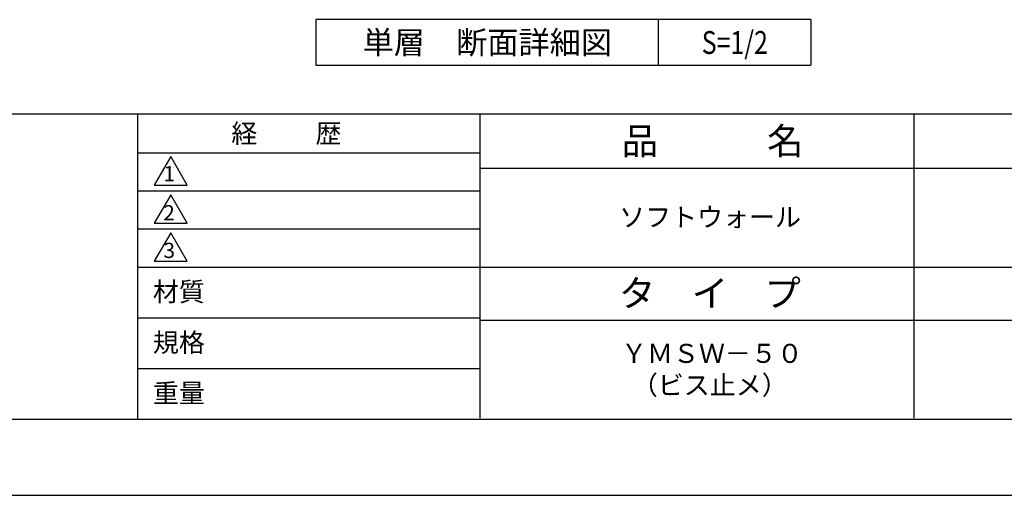
# Model space of a CAD drawing. Extents: x 0 to 420, y 0 to 297.
# Drawn here: x 146 to 275, y 0 to 62 of the extents above; entities that cross this region are included whole.
import ezdxf
from ezdxf.enums import TextEntityAlignment as Align

# ---------------------------------------------------------------- set-up
doc = ezdxf.new("R2010")
doc.units = 0
doc.header["$LTSCALE"] = 0.3
doc.layers.get('DEFPOINTS').update_dxf_attribs({"color": 8, "linetype": 'CONTINUOUS'})
for name, color, linetype in [('TEXT', 7, 'CONTINUOUS'), ('TEXTLINE', 7, 'CONTINUOUS'), ('TITLE', 7, 'CONTINUOUS')]:
    doc.layers.add(name, color=color, linetype=linetype)
doc.styles.get("Standard").update_dxf_attribs({"font": 'romans.shx', "bigfont": 'bigfont.shx'})

msp = doc.modelspace()

# ---------------------------------------------------------------- linework, layer by layer
at = {"layer": 'DEFPOINTS'}
for p, q in [((229.44, 57.5), (229.44, 62.5)), ((0, 0), (420, 0))]:
    msp.add_line(p, q, dxfattribs=at)
at = {"layer": 'TEXTLINE'}
for p, q in [((249.44, 62.5), (184.44, 62.5)), ((184.44, 62.5), (184.44, 56.5)), ((229.44, 56.5), (229.44, 62.5)), ((249.44, 62.5), (249.44, 56.5)), ((184.44, 56.5), (249.44, 56.5))]:
    msp.add_line(p, q, dxfattribs=at)
at = {"layer": 'TITLE'}
for p, q in [((25, 50.12), (410, 50.12)), ((161, 50.12), (161, 10)), ((206, 10.12), (206, 50.12)), ((263, 10.12), (263, 50.12)), ((161, 45), (206, 45)), ((165.38, 44.5), (163.21, 40.75)), ((167.54, 40.75), (165.38, 44.5)), ((206, 43), (320, 43)), ((163.21, 40.75), (167.54, 40.75)), ((161, 40), (206, 40)), ((165.38, 39.5), (163.21, 35.75)), ((167.54, 35.75), (165.38, 39.5)), ((161, 35), (206, 35)), ((163.21, 35.75), (167.54, 35.75)), ((165.38, 34.5), (163.21, 30.75)), ((167.54, 30.75), (165.38, 34.5)), ((161, 30), (410, 30)), ((163.21, 30.75), (167.54, 30.75)), ((161, 23.33), (206, 23.33)), ((206, 23), (320, 23)), ((161, 16.67), (206, 16.67)), ((25, 10), (410, 10))]:
    msp.add_line(p, q, dxfattribs=at)

# ---------------------------------------------------------------- texts
at = {"layer": 'TEXT'}
msp.add_text('単層\u3000断面詳細図', height=3, dxfattribs=at).set_placement((206.94, 59.5), align=Align.MIDDLE_CENTER)
at = {"layer": 'TEXT', "width": 0.8}
msp.add_text('S=1/2', height=3, dxfattribs=at).set_placement((239.44, 59.5), align=Align.MIDDLE_CENTER)
at = {"layer": 'TITLE'}
for s, height, p in [('経          歴', 2.5, (173.33, 46.3)), ('品\u3000\u3000\u3000名', 3.5, (224.58, 44.81)), ('1', 2, (164.43, 41.26)), ('2', 2, (164.39, 36.13)), ('ソフトウォール', 2.5, (224.25, 35.31)), ('3', 2, (164.42, 31.18)), ('タ\u3000イ\u3000プ', 3.5, (224.23, 24.81)), ('材質', 2.5, (163.03, 25.5)), ('規格', 2.5, (163.03, 18.83)), ('ＹＭＳＷ－５０', 2.5, (224.5, 17.4)), ('（ビス止メ）', 2.5, (225.92, 13.23)), ('重量', 2.5, (163.03, 12.17))]:
    msp.add_text(s, height=height, dxfattribs=at).set_placement(p)

doc.saveas('drawing.dxf')
